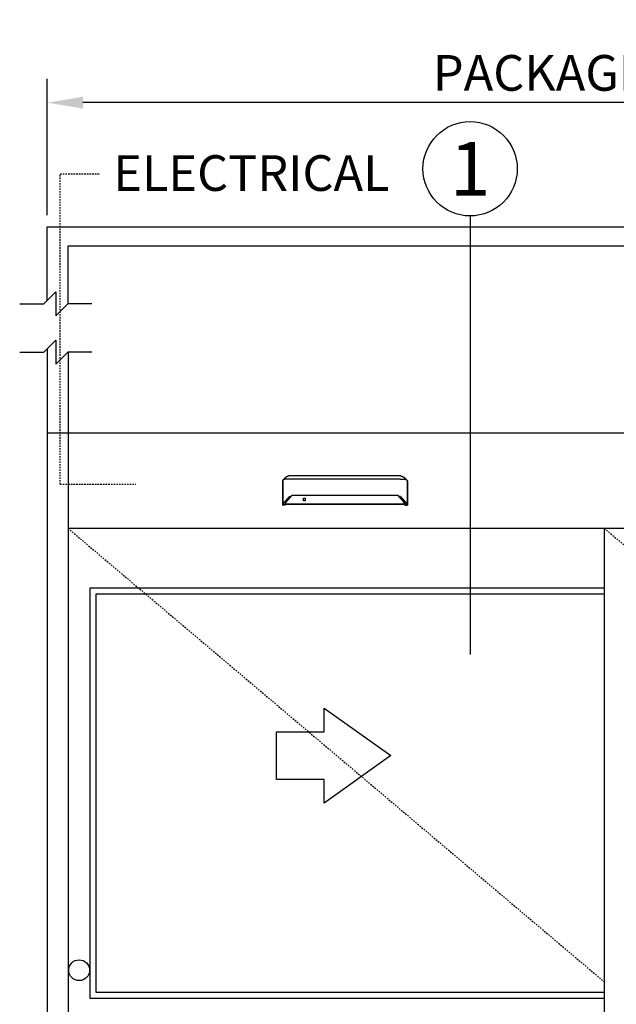
# Model space of a CAD drawing. Extents: x 1367 to 2760, y 153 to 583.
# Drawn here: x 1751 to 1801, y 500 to 583 of the extents above; entities that cross this region are included whole.
import ezdxf
from ezdxf.enums import TextEntityAlignment as Align

# ---------------------------------------------------------------- set-up
doc = ezdxf.new("R2010")
doc.units = 0
doc.header["$MEASUREMENT"] = 0
doc.header["$PDMODE"] = 2
doc.header["$PDSIZE"] = -2
doc.linetypes.add('HIDDEN2', pattern=[0.1875, 0.125, -0.0625])
doc.layers.get('DEFPOINTS').update_dxf_attribs({"linetype": 'CONTINUOUS'})
for name, color, linetype in [('G-DETL-ACL', 32, 'CONTINUOUS'), ('G-DETL-DIMS', 31, 'CONTINUOUS'), ('G-DETL-FINE', 32, 'CONTINUOUS'), ('G-DETL-HIDN', 32, 'HIDDEN2'), ('G-DETL-NONTRSM', 32, 'CONTINUOUS'), ('G-DETL-TEXT', 31, 'CONTINUOUS'), ('G-DETL-TRSM', 32, 'CONTINUOUS')]:
    doc.layers.add(name, color=color, linetype=linetype)
doc.styles.add('ROMAND200', font='ROMAND.SHX', dxfattribs={"height": 0.125})
doc.styles.get("Standard").update_dxf_attribs({"font": 'romans.shx'})
doc.dimstyles.new('DIM32', dxfattribs={"dimscale": 32, "dimtxt": 0.09375, "dimasz": 0.09375, "dimexe": 0.0625, "dimexo": 0.03125, "dimgap": 0.03125, "dimtad": 1, "dimdec": 3, "dimzin": 4, "dimdsep": 46, "dimlunit": 5, "dimtxsty": 'Standard', "dimcen": -0.0625, "dimadec": 0, "dimazin": 0, "dimtfac": 1, "dimtdec": 3, "dimtofl": 0, "dimtmove": 0, "dimatfit": 3, "dimfxl": 0.06, "dimfrac": 2, "dimtolj": 1, "dimtzin": 4, "dimarcsym": 0})

# ---------------------------------------------------------------- blocks, each defined once
blk = doc.blocks.new('*D32')
at = {"layer": 'DEFPOINTS', "color": 0, "transparency": 16777216}
for p in [(1753.334, 575.61), (1753.334, 565.162), (1850.18, 565.162)]:
    blk.add_point(p, dxfattribs=at)
at = {"layer": 'G-DETL-DIMS', "color": 0, "lineweight": -2, "transparency": 16777216}
for p, q in [((1753.334, 566.162), (1753.334, 577.61)), ((1850.18, 566.162), (1850.18, 577.61)), ((1847.18, 575.61), (1756.334, 575.61))]:
    blk.add_line(p, q, dxfattribs=at)
at = {"layer": 'G-DETL-DIMS', "color": 0, "transparency": 16777216}
for points in [[(1756.334, 576.11), (1756.334, 575.11), (1753.334, 575.61)], [(1847.18, 576.11), (1847.18, 575.11), (1850.18, 575.61)]]:
    blk.add_solid(points, dxfattribs=at)
at = {"layer": 'G-DETL-DIMS', "color": 0, "transparency": 16777216, "insert": (1801.757, 578.11), "char_height": 3, "attachment_point": 5}
blk.add_mtext('\\A1;PACKAGE WIDTH', dxfattribs=at)

msp = doc.modelspace()

# ---------------------------------------------------------------- linework, layer by layer
at = {"layer": 'G-DETL-ACL'}
msp.add_circle((1756.012, 502.6825), 0.875, dxfattribs=at)
at = {"layer": 'G-DETL-FINE'}
for p, q in [((1753.3337, 547.8193), (1753.3337, 455.8193)), ((1848.5837, 547.8193), (1755.0837, 547.8193)), ((1755.0837, 547.8193), (1755.0837, 455.8193)), ((1773.1189, 543.8223), (1773.1287, 543.8496)), ((1783.612, 543.8223), (1783.6021, 543.8496)), ((1848.5837, 539.8193), (1755.0837, 539.8193)), ((1800.1795, 455.8193), (1800.1795, 539.8193)), ((1756.9295, 534.8193), (1800.1795, 534.8193)), ((1756.9295, 500.3193), (1756.9295, 534.8193)), ((1757.4295, 534.3193), (1800.1795, 534.3193)), ((1757.4295, 500.8193), (1757.4295, 534.3193)), ((1800.1795, 500.8193), (1757.4295, 500.8193)), ((1800.1795, 500.3193), (1756.9295, 500.3193))]:
    msp.add_line(p, q, dxfattribs=at)
for points in [[(1773.1189, 543.8223), (1773.1188, 543.8221), (1773.1187, 543.8218), (1773.1186, 543.8216), (1773.1186, 543.8213), (1773.1185, 543.8211), (1773.1185, 543.8209), (1773.1184, 543.8205), (1773.1184, 543.8203), (1773.1184, 543.8199), (1773.1184, 543.8197)], [(1773.1184, 543.8197), (1773.1184, 541.7972)], [(1773.1448, 543.8694), (1773.1425, 543.8676), (1773.1404, 543.8657), (1773.1385, 543.8638), (1773.1366, 543.862), (1773.1349, 543.86), (1773.1334, 543.8581), (1773.132, 543.856), (1773.1308, 543.8539), (1773.1296, 543.8517), (1773.1287, 543.8496)], [(1773.1417, 543.8633), (1773.1417, 543.864), (1773.1418, 543.8645), (1773.142, 543.8652), (1773.1422, 543.8659), (1773.1425, 543.8666), (1773.1428, 543.8672), (1773.1432, 543.8678), (1773.1437, 543.8684), (1773.1441, 543.8689), (1773.1448, 543.8694)], [(1773.1417, 543.8633), (1773.1417, 541.8588)], [(1773.2194, 543.9277), (1773.1448, 543.8694)], [(1773.3782, 544.0951), (1773.3782, 544.0951), (1773.3781, 544.095), (1773.3781, 544.0949), (1773.378, 544.0949), (1773.3779, 544.0949), (1773.3778, 544.0948), (1773.3777, 544.0947), (1773.3776, 544.0947), (1773.3775, 544.0945), (1773.3775, 544.0944), (1773.3774, 544.0944), (1773.3773, 544.0944), (1773.3773, 544.0943), (1773.3772, 544.0943), (1773.3772, 544.0943), (1773.3772, 544.0942), (1773.377, 544.0942), (1773.377, 544.0942), (1773.377, 544.0941), (1773.377, 544.094), (1773.3768, 544.094), (1773.3768, 544.094), (1773.3767, 544.0939), (1773.3766, 544.0939), (1773.3766, 544.0938), (1773.3764, 544.0937), (1773.3762, 544.0934), (1773.3759, 544.0933), (1773.3757, 544.0931), (1773.3755, 544.093), (1773.3753, 544.0927), (1773.375, 544.0926), (1773.3748, 544.0924), (1773.3745, 544.0922), (1773.3743, 544.092), (1773.3742, 544.0919), (1773.3741, 544.0918), (1773.374, 544.0917), (1773.3739, 544.0917), (1773.3738, 544.0916), (1773.3737, 544.0915), (1773.3736, 544.0914), (1773.3735, 544.0913), (1773.3733, 544.0913), (1773.3732, 544.0912), (1773.3728, 544.0908), (1773.3724, 544.0906), (1773.372, 544.0902), (1773.3716, 544.0899), (1773.3712, 544.0895), (1773.3708, 544.0892), (1773.3705, 544.089), (1773.3701, 544.0887), (1773.3697, 544.0883), (1773.3693, 544.088), (1773.3689, 544.0878), (1773.3687, 544.0875), (1773.3684, 544.0873), (1773.3681, 544.0871), (1773.3678, 544.0868), (1773.3676, 544.0867), (1773.3672, 544.0865), (1773.367, 544.0862), (1773.3667, 544.086), (1773.3664, 544.0857), (1773.3659, 544.0853), (1773.3653, 544.0848), (1773.3646, 544.0844), (1773.3641, 544.0839), (1773.3635, 544.0835), (1773.363, 544.083), (1773.3624, 544.0824), (1773.3618, 544.082), (1773.3612, 544.0816), (1773.3606, 544.0811), (1773.3599, 544.0805), (1773.3592, 544.0799), (1773.3585, 544.0794), (1773.3577, 544.0789), (1773.3571, 544.0782), (1773.3563, 544.0776), (1773.3556, 544.077), (1773.3549, 544.0765), (1773.3542, 544.0759), (1773.3535, 544.0752), (1773.3528, 544.0746), (1773.352, 544.074), (1773.3513, 544.0734), (1773.3505, 544.0727), (1773.3499, 544.0722), (1773.3491, 544.0716), (1773.3483, 544.0709), (1773.3476, 544.0704), (1773.3468, 544.0697), (1773.3461, 544.0691), (1773.3453, 544.0685), (1773.3445, 544.0678), (1773.3438, 544.0672), (1773.3431, 544.0665), (1773.3423, 544.0659), (1773.3415, 544.0652), (1773.3407, 544.0646), (1773.34, 544.0639), (1773.3392, 544.0633), (1773.3384, 544.0626), (1773.336, 544.0604), (1773.3334, 544.0583), (1773.3309, 544.056), (1773.3283, 544.0538), (1773.3257, 544.0514), (1773.3231, 544.049), (1773.3205, 544.0467), (1773.3178, 544.0443), (1773.3151, 544.0418), (1773.3124, 544.0392), (1773.3104, 544.0374), (1773.3085, 544.0356), (1773.3065, 544.0338), (1773.3047, 544.0318), (1773.3027, 544.0301), (1773.3007, 544.0281), (1773.2987, 544.0263), (1773.2967, 544.0243), (1773.2947, 544.0224), (1773.2927, 544.0204), (1773.2886, 544.0163), (1773.2845, 544.012), (1773.2804, 544.0077), (1773.2762, 544.0034), (1773.2722, 543.9989), (1773.2679, 543.9945), (1773.2638, 543.9899), (1773.2596, 543.9853), (1773.2556, 543.9806), (1773.2514, 543.9758), (1773.2491, 543.973), (1773.2467, 543.9702), (1773.2443, 543.9674), (1773.2419, 543.9646), (1773.2396, 543.9616), (1773.2372, 543.9587), (1773.2349, 543.9559), (1773.2326, 543.9529), (1773.2304, 543.9501), (1773.2281, 543.9472), (1773.2259, 543.9443), (1773.2236, 543.9413), (1773.2214, 543.9384), (1773.2192, 543.9353), (1773.217, 543.9324), (1773.2148, 543.9294), (1773.2126, 543.9264), (1773.2106, 543.9234), (1773.2085, 543.9205), (1773.2064, 543.9176)], [(1773.7044, 543.97), (1773.7043, 543.97), (1773.7042, 543.97), (1773.7042, 543.97), (1773.7041, 543.97), (1773.704, 543.97), (1773.7039, 543.97), (1773.7037, 543.97), (1773.7036, 543.97), (1773.7035, 543.97), (1773.7033, 543.97), (1773.7032, 543.97), (1773.7031, 543.97), (1773.703, 543.97), (1773.7028, 543.97), (1773.7027, 543.97), (1773.7023, 543.97), (1773.7019, 543.97), (1773.7015, 543.97), (1773.7011, 543.97), (1773.7007, 543.97), (1773.7004, 543.97), (1773.7, 543.97), (1773.6996, 543.97), (1773.6991, 543.97), (1773.6988, 543.97), (1773.6968, 543.97), (1773.6948, 543.97), (1773.6927, 543.97), (1773.6908, 543.97), (1773.6888, 543.97), (1773.6867, 543.97), (1773.6846, 543.97), (1773.6826, 543.97), (1773.6807, 543.97), (1773.6787, 543.97), (1773.6731, 543.97), (1773.6677, 543.9699), (1773.6623, 543.9699), (1773.6569, 543.9698), (1773.6515, 543.9698), (1773.646, 543.9698), (1773.6406, 543.9696), (1773.6353, 543.9695), (1773.6299, 543.9695), (1773.6245, 543.9694), (1773.6081, 543.9691), (1773.5918, 543.9688), (1773.5757, 543.9684), (1773.5595, 543.968), (1773.5437, 543.9674), (1773.528, 543.9668), (1773.5126, 543.9663), (1773.4973, 543.9656), (1773.4823, 543.9649), (1773.4676, 543.9641), (1773.4391, 543.9625), (1773.4118, 543.9606), (1773.386, 543.9586), (1773.3617, 543.9565), (1773.3389, 543.9541), (1773.3177, 543.9516), (1773.2984, 543.949), (1773.2808, 543.9462), (1773.2654, 543.9433), (1773.252, 543.9404), (1773.2475, 543.9393), (1773.2434, 543.9381), (1773.2395, 543.937), (1773.2359, 543.9358), (1773.2326, 543.9345), (1773.2295, 543.9333), (1773.2266, 543.9319), (1773.2241, 543.9306), (1773.2216, 543.9291), (1773.2194, 543.9277)], [(1773.7044, 544.2322), (1773.7042, 544.2322), (1773.704, 544.2322), (1773.7039, 544.2322), (1773.7036, 544.2322), (1773.7034, 544.2322), (1773.7032, 544.2322), (1773.7031, 544.2322), (1773.7028, 544.2322), (1773.7027, 544.2322), (1773.7025, 544.2322), (1773.7024, 544.2322), (1773.7023, 544.2322), (1773.7022, 544.2322), (1773.7021, 544.2322), (1773.702, 544.2322), (1773.7019, 544.2322), (1773.7018, 544.2322), (1773.7017, 544.2322), (1773.7016, 544.2322), (1773.7015, 544.2322), (1773.7014, 544.2322), (1773.7013, 544.2322), (1773.7013, 544.2322), (1773.7011, 544.2322), (1773.701, 544.2322), (1773.7009, 544.2322), (1773.7009, 544.2322), (1773.7007, 544.2322), (1773.7006, 544.2322), (1773.7006, 544.2322), (1773.7004, 544.2322), (1773.7001, 544.2322), (1773.6998, 544.2322), (1773.6996, 544.2322), (1773.6994, 544.2322), (1773.6991, 544.2322), (1773.6989, 544.2322), (1773.6987, 544.2322), (1773.6984, 544.2322), (1773.6982, 544.2322), (1773.6979, 544.2322), (1773.6976, 544.2322), (1773.6974, 544.2322), (1773.6972, 544.2322), (1773.697, 544.2322), (1773.6967, 544.2322), (1773.6965, 544.2321), (1773.6963, 544.2321), (1773.6961, 544.2321), (1773.6957, 544.2321), (1773.6955, 544.2321), (1773.6953, 544.2321), (1773.695, 544.2321), (1773.6948, 544.2321), (1773.6946, 544.2321), (1773.6944, 544.2321), (1773.6941, 544.2321), (1773.6939, 544.2321), (1773.6936, 544.2321), (1773.6934, 544.2321), (1773.6931, 544.2321), (1773.6929, 544.2321), (1773.6927, 544.232), (1773.6925, 544.232), (1773.6922, 544.232), (1773.692, 544.232), (1773.6916, 544.232), (1773.6914, 544.232), (1773.6912, 544.232), (1773.691, 544.232), (1773.6904, 544.232), (1773.6898, 544.232), (1773.6893, 544.232), (1773.6887, 544.2318), (1773.688, 544.2318), (1773.6875, 544.2318), (1773.6869, 544.2317), (1773.6862, 544.2317), (1773.6857, 544.2317), (1773.6851, 544.2317), (1773.6845, 544.2317), (1773.684, 544.2316), (1773.6833, 544.2316), (1773.6827, 544.2315), (1773.6822, 544.2315), (1773.6816, 544.2315), (1773.681, 544.2315), (1773.6804, 544.2314), (1773.6798, 544.2314), (1773.6793, 544.2314), (1773.6787, 544.2313), (1773.6781, 544.2313), (1773.6774, 544.2313), (1773.6769, 544.2312), (1773.6763, 544.2312), (1773.6757, 544.231), (1773.6751, 544.231), (1773.6745, 544.231), (1773.6739, 544.231), (1773.6734, 544.231), (1773.6728, 544.2309), (1773.6722, 544.2309), (1773.6716, 544.2308), (1773.6711, 544.2308), (1773.6704, 544.2306), (1773.6699, 544.2306), (1773.6693, 544.2306), (1773.6687, 544.2305), (1773.6681, 544.2304), (1773.6675, 544.2304), (1773.6661, 544.2303), (1773.6646, 544.2302), (1773.6632, 544.2299), (1773.6618, 544.2298), (1773.6604, 544.2296), (1773.659, 544.2295), (1773.6576, 544.2293), (1773.6561, 544.2291), (1773.6547, 544.2289), (1773.6533, 544.2287), (1773.6519, 544.2286), (1773.6505, 544.2284), (1773.6491, 544.2281), (1773.6476, 544.2279), (1773.6463, 544.2277), (1773.6448, 544.2275), (1773.6434, 544.2272), (1773.6421, 544.227), (1773.6406, 544.2267), (1773.6392, 544.2265), (1773.6378, 544.2263), (1773.6364, 544.2261), (1773.635, 544.2258), (1773.6336, 544.2255), (1773.6322, 544.2252), (1773.6309, 544.225), (1773.6294, 544.2247), (1773.6281, 544.2244), (1773.6266, 544.2241), (1773.6253, 544.2238), (1773.6239, 544.2236), (1773.6225, 544.2233), (1773.6211, 544.2229), (1773.6197, 544.2227), (1773.6184, 544.2224), (1773.617, 544.222), (1773.6156, 544.2217), (1773.6142, 544.2213), (1773.6128, 544.221), (1773.6115, 544.2207), (1773.605, 544.2191), (1773.5986, 544.2173), (1773.5922, 544.2155), (1773.5859, 544.2136), (1773.5796, 544.2116), (1773.5733, 544.2094), (1773.5671, 544.2071), (1773.5609, 544.2048), (1773.5548, 544.2026), (1773.5487, 544.2001), (1773.5457, 544.1989), (1773.5426, 544.1975), (1773.5396, 544.1963), (1773.5366, 544.1949), (1773.5336, 544.1936), (1773.5306, 544.1924), (1773.5277, 544.1909), (1773.5247, 544.1895), (1773.5218, 544.1881), (1773.5189, 544.1868), (1773.5159, 544.1853), (1773.513, 544.1839), (1773.5101, 544.1824), (1773.5071, 544.1809), (1773.5043, 544.1795), (1773.5014, 544.178), (1773.4986, 544.1764), (1773.4957, 544.1749), (1773.493, 544.1733), (1773.4902, 544.1719), (1773.4888, 544.171), (1773.4872, 544.1702), (1773.4857, 544.1694), (1773.4842, 544.1685), (1773.4828, 544.1677), (1773.4813, 544.1668), (1773.4798, 544.166), (1773.4784, 544.1651), (1773.477, 544.1643), (1773.4755, 544.1635), (1773.4741, 544.1626), (1773.4727, 544.1617), (1773.4712, 544.1609), (1773.4698, 544.16), (1773.4683, 544.1591), (1773.467, 544.1583), (1773.4655, 544.1574), (1773.4641, 544.1565), (1773.4627, 544.1556), (1773.4613, 544.1548), (1773.4599, 544.1539), (1773.4585, 544.153), (1773.4571, 544.1521), (1773.4558, 544.1514), (1773.4543, 544.1504), (1773.4529, 544.1495), (1773.4516, 544.1486), (1773.4503, 544.1477), (1773.4488, 544.1468), (1773.4475, 544.1459), (1773.4461, 544.145), (1773.4448, 544.1441), (1773.4434, 544.1432), (1773.4421, 544.1424), (1773.4408, 544.1414), (1773.4394, 544.1406), (1773.438, 544.1397), (1773.4368, 544.1388), (1773.4354, 544.1379), (1773.4341, 544.137), (1773.433, 544.1362), (1773.4319, 544.1355), (1773.431, 544.1347), (1773.4298, 544.1339), (1773.4288, 544.1333), (1773.4278, 544.1326), (1773.4267, 544.1318), (1773.4256, 544.131), (1773.4246, 544.1303), (1773.4235, 544.1296), (1773.4226, 544.1289), (1773.4215, 544.1281), (1773.4204, 544.1274), (1773.4194, 544.1266), (1773.4184, 544.1258), (1773.4174, 544.1251), (1773.4164, 544.1243), (1773.4153, 544.1237), (1773.4143, 544.1229), (1773.4133, 544.1222), (1773.4123, 544.1214), (1773.4113, 544.1207), (1773.4103, 544.12), (1773.4094, 544.1193), (1773.4083, 544.1185), (1773.4073, 544.1177), (1773.4063, 544.117), (1773.4054, 544.1162), (1773.4044, 544.1155), (1773.4034, 544.1148), (1773.4023, 544.1141), (1773.4014, 544.1133), (1773.4004, 544.1125), (1773.3994, 544.1118), (1773.3985, 544.111), (1773.3975, 544.1104), (1773.3966, 544.1096), (1773.3956, 544.1089), (1773.3947, 544.1081), (1773.3938, 544.1074), (1773.393, 544.1067), (1773.3921, 544.1061), (1773.3914, 544.1055), (1773.3906, 544.1049), (1773.3898, 544.1044), (1773.389, 544.1037), (1773.3883, 544.1032), (1773.3877, 544.1026), (1773.3869, 544.1021), (1773.3863, 544.1015), (1773.3856, 544.1009), (1773.3851, 544.1005), (1773.3845, 544.1001), (1773.3838, 544.0996), (1773.3833, 544.0992), (1773.3828, 544.0987), (1773.3823, 544.0984), (1773.3818, 544.098), (1773.3813, 544.0976), (1773.3809, 544.0972), (1773.3804, 544.0969), (1773.38, 544.0966), (1773.3797, 544.0962), (1773.3792, 544.0959), (1773.3789, 544.0957), (1773.3785, 544.0953), (1773.3781, 544.0951), (1773.3778, 544.0948), (1773.3775, 544.0945), (1773.3772, 544.0943), (1773.377, 544.0941), (1773.3767, 544.094), (1773.3765, 544.0937), (1773.3763, 544.0936), (1773.3761, 544.0934), (1773.3759, 544.0933), (1773.3758, 544.0932), (1773.3757, 544.0931), (1773.3755, 544.093)], [(1783.0264, 544.2322), (1773.7044, 544.2322)], [(1783.0264, 543.97), (1773.7044, 543.97)], [(1783.0264, 544.2322), (1783.0266, 544.2322), (1783.0268, 544.2322), (1783.027, 544.2322), (1783.0272, 544.2322), (1783.0274, 544.2322), (1783.0276, 544.2322), (1783.0278, 544.2322), (1783.028, 544.2322), (1783.0282, 544.2322), (1783.0283, 544.2322), (1783.0284, 544.2322), (1783.0285, 544.2322), (1783.0287, 544.2322), (1783.0288, 544.2322), (1783.0288, 544.2322), (1783.0289, 544.2322), (1783.029, 544.2322), (1783.0291, 544.2322), (1783.0292, 544.2322), (1783.0293, 544.2322), (1783.0294, 544.2322), (1783.0295, 544.2322), (1783.0296, 544.2322), (1783.0297, 544.2322), (1783.0298, 544.2322), (1783.0299, 544.2322), (1783.03, 544.2322), (1783.0301, 544.2322), (1783.0302, 544.2322), (1783.0302, 544.2322), (1783.0305, 544.2322), (1783.0307, 544.2322), (1783.031, 544.2322), (1783.0313, 544.2322), (1783.0315, 544.2322), (1783.0317, 544.2322), (1783.0319, 544.2322), (1783.0322, 544.2322), (1783.0324, 544.2322), (1783.0327, 544.2322), (1783.0329, 544.2322), (1783.0332, 544.2322), (1783.0334, 544.2322), (1783.0336, 544.2322), (1783.0339, 544.2322), (1783.0341, 544.2322), (1783.0343, 544.2321), (1783.0345, 544.2321), (1783.0348, 544.2321), (1783.0351, 544.2321), (1783.0353, 544.2321), (1783.0355, 544.2321), (1783.0358, 544.2321), (1783.036, 544.2321), (1783.0362, 544.2321), (1783.0364, 544.2321), (1783.0367, 544.2321), (1783.037, 544.2321), (1783.0372, 544.2321), (1783.0374, 544.2321), (1783.0377, 544.2321), (1783.0379, 544.2321), (1783.0381, 544.232), (1783.0384, 544.232), (1783.0386, 544.232), (1783.0388, 544.232), (1783.0392, 544.232), (1783.0394, 544.232), (1783.0396, 544.232), (1783.0399, 544.232), (1783.0404, 544.232), (1783.041, 544.232), (1783.0415, 544.232), (1783.0422, 544.2318), (1783.0428, 544.2318), (1783.0433, 544.2318), (1783.044, 544.2317), (1783.0446, 544.2317), (1783.0451, 544.2317), (1783.0457, 544.2317), (1783.0463, 544.2317), (1783.0469, 544.2316), (1783.0475, 544.2316), (1783.0481, 544.2315), (1783.0486, 544.2315), (1783.0492, 544.2315), (1783.0498, 544.2315), (1783.0505, 544.2314), (1783.051, 544.2314), (1783.0516, 544.2314), (1783.0521, 544.2313), (1783.0528, 544.2313), (1783.0534, 544.2313), (1783.054, 544.2312), (1783.0545, 544.2312), (1783.0551, 544.231), (1783.0557, 544.231), (1783.0563, 544.231), (1783.0569, 544.231), (1783.0575, 544.231), (1783.058, 544.2309), (1783.0586, 544.2309), (1783.0593, 544.2308), (1783.0598, 544.2308), (1783.0604, 544.2306), (1783.061, 544.2306), (1783.0615, 544.2306), (1783.0621, 544.2305), (1783.0627, 544.2304), (1783.0633, 544.2304), (1783.0647, 544.2303), (1783.0662, 544.2302), (1783.0676, 544.2299), (1783.069, 544.2298), (1783.0705, 544.2296), (1783.0718, 544.2295), (1783.0733, 544.2293), (1783.0747, 544.2291), (1783.0761, 544.2289), (1783.0776, 544.2287), (1783.0789, 544.2286), (1783.0803, 544.2284), (1783.0817, 544.2281), (1783.0832, 544.2279), (1783.0846, 544.2277), (1783.086, 544.2275), (1783.0874, 544.2272), (1783.0887, 544.227), (1783.0902, 544.2267), (1783.0916, 544.2265), (1783.093, 544.2263), (1783.0944, 544.2261), (1783.0959, 544.2258), (1783.0972, 544.2255), (1783.0986, 544.2252), (1783.1, 544.225), (1783.1014, 544.2247), (1783.1027, 544.2244), (1783.1042, 544.2241), (1783.1056, 544.2238), (1783.1069, 544.2236), (1783.1083, 544.2233), (1783.1097, 544.2229), (1783.1111, 544.2227), (1783.1124, 544.2224), (1783.1138, 544.222), (1783.1153, 544.2217), (1783.1166, 544.2213), (1783.118, 544.221), (1783.1193, 544.2207), (1783.1258, 544.2191), (1783.1322, 544.2173), (1783.1386, 544.2155), (1783.145, 544.2136), (1783.1512, 544.2116), (1783.1575, 544.2094), (1783.1637, 544.2071), (1783.1699, 544.2048), (1783.176, 544.2026), (1783.1821, 544.2001), (1783.1852, 544.1989), (1783.1882, 544.1975), (1783.1912, 544.1963), (1783.1942, 544.1949), (1783.1973, 544.1936), (1783.2002, 544.1924), (1783.2031, 544.1909), (1783.2061, 544.1895), (1783.2091, 544.1881), (1783.2119, 544.1868), (1783.2149, 544.1853), (1783.2179, 544.1839), (1783.2207, 544.1824), (1783.2237, 544.1809), (1783.2265, 544.1795), (1783.2294, 544.178), (1783.2323, 544.1764), (1783.2351, 544.1749), (1783.2378, 544.1733), (1783.2407, 544.1719), (1783.242, 544.171), (1783.2436, 544.1702), (1783.2451, 544.1694), (1783.2466, 544.1685), (1783.2481, 544.1677), (1783.2495, 544.1668), (1783.251, 544.166), (1783.2524, 544.1651), (1783.2538, 544.1643), (1783.2553, 544.1635), (1783.2568, 544.1626), (1783.2581, 544.1617), (1783.2596, 544.1609), (1783.261, 544.16), (1783.2625, 544.1591), (1783.2639, 544.1583), (1783.2654, 544.1574), (1783.2667, 544.1565), (1783.2682, 544.1556), (1783.2695, 544.1548), (1783.2709, 544.1539), (1783.2724, 544.153), (1783.2737, 544.1521), (1783.2751, 544.1514), (1783.2765, 544.1504), (1783.2779, 544.1495), (1783.2792, 544.1486), (1783.2805, 544.1477), (1783.282, 544.1468), (1783.2834, 544.1459), (1783.2847, 544.145), (1783.2861, 544.1441), (1783.2874, 544.1432), (1783.2888, 544.1424), (1783.2901, 544.1414), (1783.2914, 544.1406), (1783.2928, 544.1397), (1783.294, 544.1388), (1783.2954, 544.1379), (1783.2967, 544.137), (1783.2978, 544.1362), (1783.2989, 544.1355), (1783.2998, 544.1347), (1783.301, 544.1339), (1783.302, 544.1333), (1783.3031, 544.1326), (1783.3041, 544.1318), (1783.3052, 544.131), (1783.3062, 544.1303), (1783.3073, 544.1296), (1783.3083, 544.1289), (1783.3093, 544.1281), (1783.3104, 544.1274), (1783.3114, 544.1266), (1783.3124, 544.1258), (1783.3135, 544.1251), (1783.3145, 544.1243), (1783.3155, 544.1237), (1783.3165, 544.1229), (1783.3175, 544.1222), (1783.3185, 544.1214), (1783.3195, 544.1207), (1783.3206, 544.12), (1783.3215, 544.1193), (1783.3225, 544.1185), (1783.3235, 544.1177), (1783.3245, 544.117), (1783.3254, 544.1162), (1783.3264, 544.1155), (1783.3275, 544.1148), (1783.3285, 544.1141), (1783.3294, 544.1133), (1783.3304, 544.1125), (1783.3314, 544.1118), (1783.3323, 544.111), (1783.3333, 544.1104), (1783.3342, 544.1096), (1783.3352, 544.1089), (1783.3362, 544.1081), (1783.3371, 544.1074), (1783.3378, 544.1067), (1783.3387, 544.1061), (1783.3394, 544.1055), (1783.3403, 544.1049), (1783.341, 544.1044), (1783.3418, 544.1037), (1783.3425, 544.1032), (1783.3432, 544.1026), (1783.3439, 544.1021), (1783.3446, 544.1015), (1783.3452, 544.1009), (1783.3457, 544.1005), (1783.3464, 544.1001), (1783.347, 544.0996), (1783.3475, 544.0992), (1783.3481, 544.0987), (1783.3486, 544.0984), (1783.349, 544.098), (1783.3495, 544.0976), (1783.3499, 544.0972), (1783.3504, 544.0969), (1783.3508, 544.0966), (1783.3512, 544.0962), (1783.3516, 544.0959), (1783.352, 544.0957), (1783.3523, 544.0953), (1783.3527, 544.0951), (1783.353, 544.0948), (1783.3533, 544.0945), (1783.3536, 544.0943), (1783.3539, 544.0941), (1783.3541, 544.094), (1783.3543, 544.0937), (1783.3546, 544.0936), (1783.3547, 544.0934), (1783.3549, 544.0933), (1783.355, 544.0932), (1783.3551, 544.0931), (1783.3553, 544.093)], [(1783.0264, 543.97), (1783.0265, 543.97), (1783.0266, 543.97), (1783.0266, 543.97), (1783.0268, 543.97), (1783.0268, 543.97), (1783.027, 543.97), (1783.0271, 543.97), (1783.0272, 543.97), (1783.0273, 543.97), (1783.0275, 543.97), (1783.0276, 543.97), (1783.0278, 543.97), (1783.0279, 543.97), (1783.028, 543.97), (1783.0282, 543.97), (1783.0285, 543.97), (1783.0289, 543.97), (1783.0293, 543.97), (1783.0297, 543.97), (1783.0301, 543.97), (1783.0305, 543.97), (1783.0309, 543.97), (1783.0313, 543.97), (1783.0317, 543.97), (1783.0321, 543.97), (1783.034, 543.97), (1783.0361, 543.97), (1783.0381, 543.97), (1783.0401, 543.97), (1783.0421, 543.97), (1783.0441, 543.97), (1783.0462, 543.97), (1783.0482, 543.97), (1783.0501, 543.97), (1783.0521, 543.97), (1783.0577, 543.97), (1783.0631, 543.9699), (1783.0685, 543.9699), (1783.0739, 543.9698), (1783.0794, 543.9698), (1783.0848, 543.9698), (1783.0902, 543.9696), (1783.0955, 543.9695), (1783.1009, 543.9695), (1783.1064, 543.9694), (1783.1227, 543.9691), (1783.139, 543.9688), (1783.1551, 543.9684), (1783.1713, 543.968), (1783.1871, 543.9674), (1783.2028, 543.9668), (1783.2183, 543.9663), (1783.2335, 543.9656), (1783.2485, 543.9649), (1783.2632, 543.9641), (1783.2917, 543.9625), (1783.319, 543.9606), (1783.3448, 543.9586), (1783.3691, 543.9565), (1783.3919, 543.9541), (1783.4131, 543.9516), (1783.4324, 543.949), (1783.45, 543.9462), (1783.4654, 543.9433), (1783.4789, 543.9404), (1783.4833, 543.9393), (1783.4875, 543.9381), (1783.4913, 543.937), (1783.4949, 543.9358), (1783.4982, 543.9345), (1783.5013, 543.9333), (1783.5042, 543.9319), (1783.5068, 543.9306), (1783.5093, 543.9291), (1783.5115, 543.9277)], [(1783.3526, 544.0951), (1783.3526, 544.0951), (1783.3527, 544.095), (1783.3527, 544.0949), (1783.3529, 544.0949), (1783.3529, 544.0949), (1783.353, 544.0948), (1783.3531, 544.0947), (1783.3532, 544.0947), (1783.3533, 544.0945), (1783.3534, 544.0944), (1783.3534, 544.0944), (1783.3535, 544.0944), (1783.3535, 544.0943), (1783.3536, 544.0943), (1783.3537, 544.0943), (1783.3537, 544.0942), (1783.3538, 544.0942), (1783.3539, 544.0942), (1783.3539, 544.0941), (1783.3539, 544.094), (1783.354, 544.094), (1783.354, 544.094), (1783.3541, 544.0939), (1783.3542, 544.0939), (1783.3542, 544.0938), (1783.3544, 544.0937), (1783.3547, 544.0934), (1783.3549, 544.0933), (1783.3551, 544.0931), (1783.3553, 544.093), (1783.3556, 544.0927), (1783.3558, 544.0926), (1783.356, 544.0924), (1783.3563, 544.0922), (1783.3565, 544.092), (1783.3566, 544.0919), (1783.3567, 544.0918), (1783.3568, 544.0917), (1783.3569, 544.0917), (1783.357, 544.0916), (1783.3572, 544.0915), (1783.3573, 544.0914), (1783.3574, 544.0913), (1783.3575, 544.0913), (1783.3576, 544.0912), (1783.358, 544.0908), (1783.3584, 544.0906), (1783.3588, 544.0902), (1783.3592, 544.0899), (1783.3596, 544.0895), (1783.36, 544.0892), (1783.3604, 544.089), (1783.3608, 544.0887), (1783.3611, 544.0883), (1783.3615, 544.088), (1783.3619, 544.0878), (1783.3621, 544.0875), (1783.3625, 544.0873), (1783.3627, 544.0871), (1783.363, 544.0868), (1783.3632, 544.0867), (1783.3636, 544.0865), (1783.3638, 544.0862), (1783.3642, 544.086), (1783.3644, 544.0857), (1783.3649, 544.0853), (1783.3656, 544.0848), (1783.3662, 544.0844), (1783.3667, 544.0839), (1783.3673, 544.0835), (1783.3679, 544.083), (1783.3684, 544.0824), (1783.369, 544.082), (1783.3696, 544.0816), (1783.3702, 544.0811), (1783.3709, 544.0805), (1783.3716, 544.0799), (1783.3723, 544.0794), (1783.3731, 544.0789), (1783.3738, 544.0782), (1783.3745, 544.0776), (1783.3752, 544.077), (1783.3759, 544.0765), (1783.3766, 544.0759), (1783.3774, 544.0752), (1783.378, 544.0746), (1783.3788, 544.074), (1783.3796, 544.0734), (1783.3803, 544.0727), (1783.381, 544.0722), (1783.3818, 544.0716), (1783.3825, 544.0709), (1783.3832, 544.0704), (1783.384, 544.0697), (1783.3848, 544.0691), (1783.3855, 544.0685), (1783.3863, 544.0678), (1783.387, 544.0672), (1783.3878, 544.0665), (1783.3885, 544.0659), (1783.3893, 544.0652), (1783.3901, 544.0646), (1783.3908, 544.0639), (1783.3916, 544.0633), (1783.3924, 544.0626), (1783.3949, 544.0604), (1783.3974, 544.0583), (1783.4, 544.056), (1783.4025, 544.0538), (1783.4051, 544.0514), (1783.4077, 544.049), (1783.4103, 544.0467), (1783.413, 544.0443), (1783.4157, 544.0418), (1783.4185, 544.0392), (1783.4204, 544.0374), (1783.4223, 544.0356), (1783.4243, 544.0338), (1783.4261, 544.0318), (1783.4282, 544.0301), (1783.4301, 544.0281), (1783.4321, 544.0263), (1783.4342, 544.0243), (1783.4361, 544.0224), (1783.4382, 544.0204), (1783.4422, 544.0163), (1783.4463, 544.012), (1783.4504, 544.0077), (1783.4546, 544.0034), (1783.4587, 543.9989), (1783.4629, 543.9945), (1783.4671, 543.9899), (1783.4712, 543.9853), (1783.4753, 543.9806), (1783.4794, 543.9758), (1783.4817, 543.973), (1783.4841, 543.9702), (1783.4866, 543.9674), (1783.4889, 543.9646), (1783.4912, 543.9616), (1783.4936, 543.9587), (1783.4959, 543.9559), (1783.4982, 543.9529), (1783.5005, 543.9501), (1783.5027, 543.9472), (1783.505, 543.9443), (1783.5072, 543.9413), (1783.5095, 543.9384), (1783.5116, 543.9353), (1783.5138, 543.9324), (1783.516, 543.9294), (1783.5182, 543.9264), (1783.5202, 543.9234), (1783.5224, 543.9205), (1783.5244, 543.9176)], [(1783.5115, 543.9277), (1783.5861, 543.8694)], [(1783.5891, 543.8633), (1783.5891, 543.864), (1783.589, 543.8645), (1783.5889, 543.8652), (1783.5886, 543.8659), (1783.5883, 543.8666), (1783.588, 543.8672), (1783.5876, 543.8678), (1783.5872, 543.8684), (1783.5867, 543.8689), (1783.5861, 543.8694)], [(1783.5861, 543.8694), (1783.5883, 543.8676), (1783.5904, 543.8657), (1783.5924, 543.8638), (1783.5942, 543.862), (1783.5959, 543.86), (1783.5974, 543.8581), (1783.5988, 543.856), (1783.6, 543.8539), (1783.6012, 543.8517), (1783.6021, 543.8496)], [(1783.5891, 543.8633), (1783.5891, 541.8588)], [(1783.612, 543.8223), (1783.612, 543.8221), (1783.6121, 543.8218), (1783.6122, 543.8216), (1783.6122, 543.8213), (1783.6124, 543.8211), (1783.6124, 543.8209), (1783.6124, 543.8205), (1783.6125, 543.8203), (1783.6125, 543.8199), (1783.6125, 543.8197)], [(1783.6125, 543.8197), (1783.6125, 541.7972)], [(1773.608, 542.3981), (1773.5966, 542.3863), (1773.5852, 542.3744), (1773.5739, 542.3624), (1773.5625, 542.3506), (1773.5513, 542.3387), (1773.54, 542.3269), (1773.5288, 542.3151), (1773.5177, 542.3032), (1773.5066, 542.2915), (1773.4956, 542.2798), (1773.4883, 542.2719), (1773.4811, 542.2642), (1773.4739, 542.2564), (1773.4667, 542.2486), (1773.4595, 542.2409), (1773.4524, 542.2331), (1773.4454, 542.2254), (1773.4382, 542.2179), (1773.4314, 542.2102), (1773.4244, 542.2027), (1773.4184, 542.196), (1773.4124, 542.1895), (1773.4064, 542.1827), (1773.4005, 542.1762), (1773.3947, 542.1698), (1773.3888, 542.1632), (1773.3831, 542.1568), (1773.3773, 542.1504), (1773.3716, 542.144), (1773.3661, 542.1376), (1773.3598, 542.1306), (1773.3537, 542.1236), (1773.3477, 542.1167), (1773.3417, 542.1098), (1773.3358, 542.103), (1773.33, 542.0962), (1773.3242, 542.0895), (1773.3186, 542.0829), (1773.313, 542.0765), (1773.3076, 542.0698), (1773.3038, 542.0652), (1773.2999, 542.0607), (1773.2961, 542.0562), (1773.2925, 542.0517), (1773.2888, 542.0473), (1773.2853, 542.0428), (1773.2817, 542.0385), (1773.2783, 542.0343), (1773.275, 542.03), (1773.2716, 542.0258), (1773.2675, 542.0207), (1773.2636, 542.0156), (1773.2598, 542.0107), (1773.2561, 542.0058), (1773.2525, 542.001), (1773.2491, 541.9963), (1773.2458, 541.9918), (1773.2426, 541.9874), (1773.2395, 541.983), (1773.2367, 541.9788), (1773.2339, 541.9748), (1773.2313, 541.9708), (1773.2289, 541.967), (1773.2266, 541.9633), (1773.2245, 541.9599), (1773.2225, 541.9564), (1773.2207, 541.9532), (1773.219, 541.9502), (1773.2176, 541.9472), (1773.2164, 541.9444)], [(1773.8172, 542.4912), (1773.8011, 542.474), (1773.785, 542.4567), (1773.769, 542.4394), (1773.753, 542.4221), (1773.7369, 542.4048), (1773.721, 542.3875), (1773.7052, 542.3701), (1773.6893, 542.3529), (1773.6736, 542.3356), (1773.658, 542.3184), (1773.6424, 542.3012), (1773.627, 542.2841), (1773.6116, 542.267), (1773.5964, 542.25), (1773.5814, 542.2332), (1773.5665, 542.2164), (1773.5519, 542.1998), (1773.5374, 542.1833), (1773.5232, 542.1671), (1773.5093, 542.1512), (1773.4953, 542.135), (1773.4816, 542.1192), (1773.4683, 542.1036), (1773.4554, 542.0884), (1773.4429, 542.0735), (1773.4307, 542.0589), (1773.4191, 542.045), (1773.408, 542.0315), (1773.3974, 542.0185), (1773.3874, 542.0059), (1773.3825, 541.9997), (1773.3777, 541.9937), (1773.3732, 541.9878), (1773.3688, 541.9821), (1773.3646, 541.9767), (1773.3607, 541.9714), (1773.357, 541.9663), (1773.3534, 541.9614), (1773.3501, 541.9568), (1773.347, 541.9523), (1773.3441, 541.9482), (1773.3415, 541.9443), (1773.3391, 541.9406), (1773.337, 541.9372), (1773.3351, 541.9339), (1773.3335, 541.931), (1773.3321, 541.9285), (1773.3311, 541.9262), (1773.3303, 541.924), (1773.3298, 541.9224)], [(1773.3884, 541.9847), (1773.3888, 541.9861), (1773.3894, 541.9879), (1773.3903, 541.9897), (1773.3913, 541.9918), (1773.3926, 541.9941), (1773.394, 541.9966), (1773.3957, 541.9993), (1773.3975, 542.0022), (1773.3995, 542.0052), (1773.4017, 542.0085), (1773.4041, 542.0119), (1773.4067, 542.0156), (1773.4094, 542.0194), (1773.4123, 542.0235), (1773.4153, 542.0275), (1773.4186, 542.0318), (1773.422, 542.0364), (1773.4255, 542.0408), (1773.4292, 542.0456), (1773.433, 542.0505), (1773.4414, 542.0611), (1773.4503, 542.0722), (1773.4597, 542.0838), (1773.4697, 542.0959), (1773.48, 542.1084), (1773.4908, 542.1212), (1773.502, 542.1345), (1773.5135, 542.1478), (1773.5252, 542.1617), (1773.5374, 542.1756), (1773.5499, 542.1902), (1773.5628, 542.2049), (1773.5758, 542.2198), (1773.5891, 542.2348), (1773.6026, 542.2501), (1773.6162, 542.2654), (1773.63, 542.2808), (1773.6439, 542.2964), (1773.658, 542.312), (1773.6721, 542.3277), (1773.6864, 542.3433), (1773.7007, 542.3591), (1773.7151, 542.3749), (1773.7295, 542.3906), (1773.7441, 542.4064), (1773.7586, 542.4221), (1773.7733, 542.438), (1773.7879, 542.4536), (1773.8025, 542.4694), (1773.8172, 542.485)], [(1773.7044, 542.4973), (1773.6947, 542.4874), (1773.685, 542.4776), (1773.6753, 542.4676), (1773.6656, 542.4578), (1773.656, 542.4479), (1773.6464, 542.438), (1773.6368, 542.428), (1773.6272, 542.4181), (1773.6176, 542.4081), (1773.608, 542.3981)], [(1773.7044, 542.4973), (1773.8115, 542.4973)], [(1773.8172, 542.4912), (1773.8172, 542.4913), (1773.817, 542.4916), (1773.8167, 542.4921), (1773.8161, 542.4925), (1773.8155, 542.4932), (1773.8149, 542.494), (1773.814, 542.4948), (1773.8132, 542.4957), (1773.8123, 542.4965), (1773.8115, 542.4972)], [(1782.8302, 542.579), (1773.8995, 542.579), (1773.8172, 542.4912)], [(1773.8172, 542.485), (1773.9052, 542.579)], [(1774.8638, 542.3595), (1775.0211, 542.3595)], [(1774.8638, 542.1514), (1774.8638, 542.3595)], [(1775.0211, 542.1514), (1774.8638, 542.1514)], [(1775.0211, 542.3595), (1775.0211, 542.1513)], [(1782.9137, 542.485), (1782.8256, 542.579)], [(1782.9136, 542.4912), (1782.9137, 542.4913), (1782.9138, 542.4916), (1782.9142, 542.4921), (1782.9147, 542.4925), (1782.9153, 542.4932), (1782.916, 542.494), (1782.9168, 542.4948), (1782.9176, 542.4957), (1782.9186, 542.4965), (1782.9194, 542.4972)], [(1782.9136, 542.4912), (1782.9297, 542.474), (1782.9458, 542.4567), (1782.9618, 542.4394), (1782.9778, 542.4221), (1782.9939, 542.4048), (1783.0098, 542.3875), (1783.0256, 542.3701), (1783.0415, 542.3529), (1783.0572, 542.3356), (1783.0729, 542.3184), (1783.0885, 542.3012), (1783.1039, 542.2841), (1783.1192, 542.267), (1783.1345, 542.25), (1783.1494, 542.2332), (1783.1643, 542.2164), (1783.179, 542.1998), (1783.1934, 542.1833), (1783.2076, 542.1671), (1783.2215, 542.1512), (1783.2355, 542.135), (1783.2492, 542.1192), (1783.2625, 542.1036), (1783.2754, 542.0884), (1783.2879, 542.0735), (1783.3001, 542.0589), (1783.3118, 542.045), (1783.3228, 542.0315), (1783.3334, 542.0185), (1783.3434, 542.0059), (1783.3483, 541.9997), (1783.3531, 541.9937), (1783.3576, 541.9878), (1783.362, 541.9821), (1783.3662, 541.9767), (1783.3701, 541.9714), (1783.3739, 541.9663), (1783.3774, 541.9614), (1783.3808, 541.9568), (1783.3838, 541.9523), (1783.3867, 541.9482), (1783.3893, 541.9443), (1783.3917, 541.9406), (1783.3939, 541.9372), (1783.3958, 541.9339), (1783.3974, 541.931), (1783.3987, 541.9285), (1783.3997, 541.9262), (1783.4006, 541.924), (1783.4011, 541.9224)], [(1783.3425, 541.9847), (1783.342, 541.9861), (1783.3414, 541.9879), (1783.3406, 541.9897), (1783.3395, 541.9918), (1783.3382, 541.9941), (1783.3368, 541.9966), (1783.3351, 541.9993), (1783.3333, 542.0022), (1783.3313, 542.0052), (1783.3291, 542.0085), (1783.3267, 542.0119), (1783.3242, 542.0156), (1783.3215, 542.0194), (1783.3185, 542.0235), (1783.3155, 542.0275), (1783.3122, 542.0318), (1783.3088, 542.0364), (1783.3053, 542.0408), (1783.3017, 542.0456), (1783.2979, 542.0505), (1783.2894, 542.0611), (1783.2805, 542.0722), (1783.2711, 542.0838), (1783.2612, 542.0959), (1783.2508, 542.1084), (1783.24, 542.1212), (1783.2289, 542.1345), (1783.2174, 542.1478), (1783.2056, 542.1617), (1783.1935, 542.1756), (1783.1809, 542.1902), (1783.168, 542.2049), (1783.155, 542.2198), (1783.1418, 542.2348), (1783.1283, 542.2501), (1783.1146, 542.2654), (1783.1008, 542.2808), (1783.0869, 542.2964), (1783.0729, 542.312), (1783.0587, 542.3277), (1783.0445, 542.3433), (1783.0301, 542.3591), (1783.0157, 542.3749), (1783.0013, 542.3906), (1782.9868, 542.4064), (1782.9722, 542.4221), (1782.9575, 542.438), (1782.943, 542.4536), (1782.9283, 542.4694), (1782.9137, 542.485)], [(1783.0264, 542.4973), (1782.9194, 542.4973)], [(1783.0264, 542.4973), (1783.0361, 542.4874), (1783.0458, 542.4776), (1783.0555, 542.4676), (1783.0652, 542.4578), (1783.0748, 542.4479), (1783.0844, 542.438), (1783.094, 542.428), (1783.1036, 542.4181), (1783.1132, 542.4081), (1783.1228, 542.3981)], [(1783.1228, 542.3981), (1783.1342, 542.3863), (1783.1456, 542.3744), (1783.1569, 542.3624), (1783.1684, 542.3506), (1783.1795, 542.3387), (1783.1908, 542.3269), (1783.202, 542.3151), (1783.2132, 542.3032), (1783.2242, 542.2915), (1783.2352, 542.2798), (1783.2425, 542.2719), (1783.2498, 542.2642), (1783.2569, 542.2564), (1783.2642, 542.2486), (1783.2713, 542.2409), (1783.2784, 542.2331), (1783.2854, 542.2254), (1783.2926, 542.2179), (1783.2994, 542.2102), (1783.3065, 542.2027), (1783.3124, 542.196), (1783.3184, 542.1895), (1783.3244, 542.1827), (1783.3303, 542.1762), (1783.3362, 542.1698), (1783.342, 542.1632), (1783.3478, 542.1568), (1783.3535, 542.1504), (1783.3592, 542.144), (1783.3647, 542.1376), (1783.371, 542.1306), (1783.3771, 542.1236), (1783.3832, 542.1167), (1783.3891, 542.1098), (1783.395, 542.103), (1783.4009, 542.0962), (1783.4066, 542.0895), (1783.4122, 542.0829), (1783.4178, 542.0765), (1783.4232, 542.0698), (1783.427, 542.0652), (1783.4309, 542.0607), (1783.4347, 542.0562), (1783.4383, 542.0517), (1783.442, 542.0473), (1783.4456, 542.0428), (1783.4491, 542.0385), (1783.4525, 542.0343), (1783.4558, 542.03), (1783.4592, 542.0258), (1783.4633, 542.0207), (1783.4672, 542.0156), (1783.471, 542.0107), (1783.4747, 542.0058), (1783.4783, 542.001), (1783.4817, 541.9963), (1783.485, 541.9918), (1783.4882, 541.9874), (1783.4913, 541.983), (1783.4941, 541.9788), (1783.4969, 541.9748), (1783.4995, 541.9708), (1783.5019, 541.967), (1783.5042, 541.9633), (1783.5063, 541.9599), (1783.5083, 541.9564), (1783.5101, 541.9532), (1783.5118, 541.9502), (1783.5132, 541.9472), (1783.5144, 541.9444)], [(1773.1184, 541.7994), (1773.1283, 541.8365)], [(1773.1184, 541.7994), (1773.1185, 541.7982), (1773.1187, 541.7972), (1773.1191, 541.796), (1773.1198, 541.7949), (1773.1207, 541.7938), (1773.1216, 541.7932), (1773.1228, 541.7924), (1773.1239, 541.792), (1773.1251, 541.7917), (1773.1263, 541.7916)], [(1773.1187, 541.7972), (1773.1187, 541.7972), (1773.1186, 541.7972), (1773.1186, 541.7972), (1773.1185, 541.7972), (1773.1184, 541.7972), (1773.1184, 541.7972)], [(1773.1184, 541.7972), (1773.1184, 541.7967)], [(1773.1184, 541.7967), (1773.1184, 541.7811)], [(1773.3027, 541.7811), (1773.1184, 541.781)], [(1773.2919, 541.7916), (1773.1263, 541.7916)], [(1773.1417, 541.8588), (1773.1397, 541.8565), (1773.1379, 541.8544), (1773.1361, 541.8521), (1773.1346, 541.8499), (1773.1331, 541.8478), (1773.1319, 541.8455), (1773.1308, 541.8432), (1773.1298, 541.8409), (1773.129, 541.8386), (1773.1283, 541.8364)], [(1773.1417, 541.8588), (1773.2065, 541.9277)], [(1773.2065, 541.9278), (1773.2076, 541.929), (1773.2086, 541.9302), (1773.2095, 541.9315), (1773.2105, 541.933), (1773.2115, 541.9346), (1773.2126, 541.9362), (1773.2134, 541.9381), (1773.2145, 541.9401), (1773.2155, 541.9421), (1773.2164, 541.9444)], [(1773.2919, 541.7916), (1773.2926, 541.7916), (1773.2933, 541.7917), (1773.2938, 541.7919), (1773.2945, 541.7921), (1773.2951, 541.7923), (1773.2957, 541.7926), (1773.2962, 541.7928), (1773.2968, 541.7932), (1773.2972, 541.7936), (1773.2977, 541.7941)], [(1773.3298, 541.9224), (1773.2977, 541.794)], [(1773.2977, 541.7941), (1773.3564, 541.8568)], [(1773.3027, 541.7972), (1773.3006, 541.7972)], [(1773.3027, 541.7972), (1773.3688, 541.8677)], [(1773.3564, 541.8387), (1773.3027, 541.7811)], [(1773.3027, 541.7967), (1773.3027, 541.7972)], [(1773.3027, 541.7811), (1773.3027, 541.7967)], [(1773.3564, 541.8568), (1773.3884, 541.9847)], [(1773.3573, 541.8397), (1773.3572, 541.8396), (1773.3571, 541.8395), (1773.357, 541.8394), (1773.357, 541.8393), (1773.3568, 541.8392), (1773.3567, 541.839), (1773.3567, 541.8389), (1773.3566, 541.8388), (1773.3565, 541.8386), (1773.3564, 541.8386)], [(1773.3686, 541.8519), (1773.3573, 541.8397)], [(1773.3686, 541.8519), (1773.3688, 541.8677)], [(1783.3621, 541.8519), (1773.3686, 541.8519)], [(1773.3688, 541.8677), (1783.3618, 541.8677)], [(1779.3684, 541.87), (1779.3684, 541.8719)], [(1783.3744, 541.8568), (1783.3425, 541.9847)], [(1783.3622, 541.8519), (1783.362, 541.8677)], [(1783.4281, 541.7972), (1783.362, 541.8677)], [(1783.3622, 541.8519), (1783.3735, 541.8397)], [(1783.3735, 541.8397), (1783.3736, 541.8396), (1783.3738, 541.8395), (1783.3739, 541.8394), (1783.3739, 541.8393), (1783.374, 541.8392), (1783.3741, 541.839), (1783.3741, 541.8389), (1783.3742, 541.8388), (1783.3743, 541.8386), (1783.3744, 541.8386)], [(1783.4331, 541.7941), (1783.3744, 541.8568)], [(1783.3744, 541.8387), (1783.4281, 541.7811)], [(1783.4011, 541.9224), (1783.4331, 541.794)], [(1783.4281, 541.7967), (1783.4281, 541.7972)], [(1783.4281, 541.7972), (1783.4302, 541.7972)], [(1783.4281, 541.7811), (1783.4281, 541.7967)], [(1783.4281, 541.7811), (1783.6125, 541.781)], [(1783.4389, 541.7916), (1783.4382, 541.7916), (1783.4376, 541.7917), (1783.437, 541.7919), (1783.4363, 541.7921), (1783.4357, 541.7923), (1783.4351, 541.7926), (1783.4346, 541.7928), (1783.434, 541.7932), (1783.4336, 541.7936), (1783.4331, 541.7941)], [(1783.4389, 541.7916), (1783.6046, 541.7916)], [(1783.5243, 541.9278), (1783.5233, 541.929), (1783.5222, 541.9302), (1783.5213, 541.9315), (1783.5203, 541.933), (1783.5193, 541.9346), (1783.5182, 541.9362), (1783.5174, 541.9381), (1783.5164, 541.9401), (1783.5154, 541.9421), (1783.5144, 541.9444)], [(1783.5891, 541.8588), (1783.5243, 541.9277)], [(1783.5891, 541.8588), (1783.5911, 541.8565), (1783.5929, 541.8544), (1783.5947, 541.8521), (1783.5962, 541.8499), (1783.5977, 541.8478), (1783.5989, 541.8455), (1783.6, 541.8432), (1783.6011, 541.8409), (1783.6019, 541.8386), (1783.6025, 541.8364)], [(1783.6125, 541.7994), (1783.6025, 541.8365)], [(1783.6125, 541.7994), (1783.6124, 541.7982), (1783.6121, 541.7972), (1783.6117, 541.796), (1783.611, 541.7949), (1783.6102, 541.7938), (1783.6092, 541.7932), (1783.6081, 541.7924), (1783.6069, 541.792), (1783.6057, 541.7917), (1783.6046, 541.7916)], [(1783.6121, 541.7972), (1783.6121, 541.7972), (1783.6122, 541.7972), (1783.6122, 541.7972), (1783.6124, 541.7972), (1783.6124, 541.7972), (1783.6125, 541.7972)], [(1783.6125, 541.7972), (1783.6125, 541.7967)], [(1783.6125, 541.7967), (1783.6125, 541.7811)], [(1772.6201, 522.7225), (1776.6201, 522.7225), (1776.6201, 524.7225), (1782.223, 520.7225), (1776.6201, 516.7225), (1776.6201, 518.7225), (1772.6201, 518.7225), (1772.6201, 522.7225)]]:
    msp.add_lwpolyline(points, dxfattribs=at)
for points in [[(1773.3756, 544.093), (1773.3756, 544.093), (1773.3755, 544.093), (1773.3755, 544.093), (1773.3755, 544.093), (1773.3755, 544.0929), (1773.3755, 544.0929), (1773.3755, 544.0929), (1773.3754, 544.0929), (1773.3754, 544.0929), (1773.3754, 544.0929), (1773.3754, 544.0929), (1773.3754, 544.0929), (1773.3754, 544.0929), (1773.3754, 544.0929), (1773.3754, 544.0929), (1773.3754, 544.0929), (1773.3755, 544.093), (1773.3755, 544.093), (1773.3755, 544.093), (1773.3757, 544.0931), (1773.3757, 544.0931), (1773.3757, 544.0931), (1773.3759, 544.0933), (1773.3759, 544.0933), (1773.3759, 544.0933), (1773.3763, 544.0935), (1773.3763, 544.0935), (1773.3763, 544.0935), (1773.3768, 544.094), (1773.3768, 544.094), (1773.3768, 544.094), (1773.3775, 544.0944), (1773.3775, 544.0944), (1773.3775, 544.0944), (1773.3782, 544.0951), (1773.3782, 544.0951)], [(1783.3552, 544.093), (1783.3552, 544.093), (1783.3553, 544.093), (1783.3553, 544.093), (1783.3553, 544.093), (1783.3553, 544.0929), (1783.3553, 544.0929), (1783.3553, 544.0929), (1783.3554, 544.0929), (1783.3554, 544.0929), (1783.3554, 544.0929), (1783.3554, 544.0929), (1783.3554, 544.0929), (1783.3554, 544.0929), (1783.3554, 544.0929), (1783.3554, 544.0929), (1783.3554, 544.0929), (1783.3553, 544.093), (1783.3553, 544.093), (1783.3553, 544.093), (1783.3551, 544.0931), (1783.3551, 544.0931), (1783.3551, 544.0931), (1783.3549, 544.0933), (1783.3549, 544.0933), (1783.3549, 544.0933), (1783.3545, 544.0935), (1783.3545, 544.0935), (1783.3545, 544.0935), (1783.354, 544.094), (1783.354, 544.094), (1783.354, 544.094), (1783.3534, 544.0944), (1783.3534, 544.0944), (1783.3534, 544.0944), (1783.3526, 544.0951), (1783.3526, 544.0951)]]:
    msp.add_open_spline(points, degree=3, knots=[0, 0, 0, 0, 1, 1, 1, 2, 2, 2, 3, 3, 3, 4, 4, 4, 5, 5, 5, 6, 6, 6, 7, 7, 7, 8, 8, 8, 9, 9, 9, 10, 10, 10, 11, 11, 11, 12, 12, 12, 12], dxfattribs=at)
at = {"layer": 'G-DETL-HIDN'}
for p, q in [((1754.4154, 543.5296), (1754.4154, 569.6149)), ((1754.4154, 569.6149), (1757.7098, 569.6149)), ((1754.4154, 543.5296), (1760.7893, 543.5296)), ((1755.0837, 539.8193), (1800.1795, 501.6974)), ((1800.1795, 539.8193), (1848.4295, 499.0308))]:
    msp.add_line(p, q, dxfattribs=at)
at = {"layer": 'G-DETL-NONTRSM'}
msp.add_line((1755.0837, 547.8193), (1753.3337, 547.8193), dxfattribs=at)
at = {"layer": 'G-DETL-TEXT'}
for p, q in [((1788.8872, 566.0891), (1788.8872, 529.2164)), ((1754.0442, 559.7011), (1753.0335, 558.6904)), ((1754.0442, 559.7011), (1754.0442, 557.6797)), ((1751.0121, 558.6904), (1753.0335, 558.6904)), ((1754.0442, 557.6797), (1755.0549, 558.6904)), ((1757.0764, 558.6904), (1755.0549, 558.6904)), ((1754.0442, 555.6583), (1753.0335, 554.6475)), ((1754.0442, 555.6583), (1754.0442, 553.6368)), ((1751.0121, 554.6475), (1753.0335, 554.6475)), ((1754.0442, 553.6368), (1755.0549, 554.6475)), ((1757.0764, 554.6475), (1755.0549, 554.6475))]:
    msp.add_line(p, q, dxfattribs=at)
msp.add_circle((1788.8872, 570.052), 3.963, dxfattribs=at)
at = {"layer": 'G-DETL-TRSM'}
for p, q in [((1753.3337, 565.162), (1850.1795, 565.162)), ((1753.3337, 558.9906), (1753.3337, 565.162)), ((1755.0837, 563.5661), (1848.4295, 563.5661)), ((1755.0837, 558.6904), (1755.0837, 563.5661)), ((1753.3337, 554.9478), (1753.3337, 547.8193)), ((1755.0837, 554.6475), (1755.0837, 547.8193))]:
    msp.add_line(p, q, dxfattribs=at)

# ---------------------------------------------------------------- texts
at = {"layer": 'G-DETL-TEXT', "style": 'ROMAND200'}
msp.add_text('1', height=4.5, dxfattribs=at).set_placement((1788.8872, 570.052), align=Align.MIDDLE_CENTER)
at = {"layer": 'G-DETL-TEXT'}
msp.add_text('ELECTRICAL', height=3, dxfattribs=at).set_placement((1758.8867, 568.1926))

# ---------------------------------------------------------------- dimensions: what is measured, and where the dimension line sits
at = {"layer": 'G-DETL-DIMS'}
dim = msp.add_linear_dim(base=(1753.3337, 575.6095), p1=(1850.1795, 565.162), p2=(1753.3337, 565.162), angle=180, text='PACKAGE WIDTH', dimstyle='DIM32', override={"dimpost": '"'}, dxfattribs=at)
dim.commit()
dim.dimension.update_dxf_attribs({"geometry": '*D32', "text_midpoint": (1801.7566, 575.6095), "dimtype": 160})

doc.saveas('drawing.dxf')
